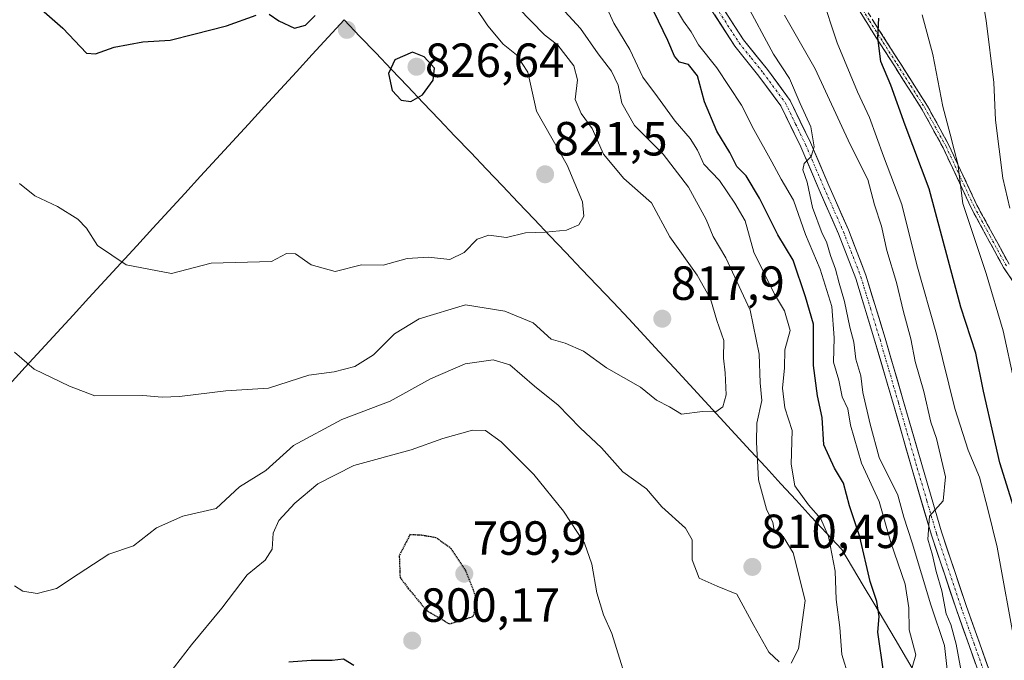
# Model space of a CAD drawing. Units: metres. Extents: x 630886 to 634331, y 4752814 to 4755193.
# Drawn here: x 631880 to 632086, y 4754475 to 4754609 of the extents above; entities that cross this region are included whole.
import ezdxf
from ezdxf.enums import TextEntityAlignment as Align

# ---------------------------------------------------------------- set-up
doc = ezdxf.new("R2010")
doc.units = ezdxf.units.M
doc.header["$MEASUREMENT"] = 0
for name, pattern in [('TRAZO_Y_PUNTO', [1, 0.5, -0.25, 0, -0.25]), ('TRAZOS2', [0.375, 0.25, -0.125]), ('TRAZOSX2', [1.5, 1, -0.5])]:
    doc.linetypes.add(name, pattern=pattern)
for name, color, linetype, lineweight in [('Camino', 19, 'TRAZOSX2', 0), ('Camino Cxs', 19, 'Continuous', 0), ('Camino eje', 19, 'TRAZO_Y_PUNTO', 0), ('Carretera de calzada única', 19, 'Continuous', 13), ('Carretera de calzada única Cxs', 19, 'Continuous', 13), ('Carretera de calzada única eje', 19, 'TRAZO_Y_PUNTO', 0), ('Carátula', 7, 'Continuous', 5), ('Curva de nivel maestra', 36, 'Continuous', 30), ('Curva de nivel maestra depresión', 36, 'TRAZOS2', 30), ('Curva de nivel normal', 36, 'Continuous', 0), ('Entidad de ámbito territorial', 19, 'Continuous', 0), ('Entidad de ámbito territorial CxS', 92, 'Continuous', 0), ('Punto de cota en terreno', 7, 'Continuous', 0), ('Rótulo de punto de cota en terreno', 19, 'Continuous', 0)]:
    doc.layers.add(name, color=color, linetype=linetype, lineweight=lineweight)
doc.styles.add('Arial', font='txt', dxfattribs={"height": 0.2})

# ---------------------------------------------------------------- blocks, each defined once
blk = doc.blocks.new('*U185')
at = {"layer": 'Curva de nivel normal', "color": 36, "linetype": 'Continuous', "lineweight": 0}
blk.add_polyline3d([(631878.96, 4754539.35, 815), (631883.04, 4754535.8, 815), (631890.46, 4754532.19, 815), (631895.72, 4754530.18, 815), (631905.78, 4754530.28, 815), (631909.79, 4754529.88, 815), (631913.46, 4754530.06, 815), (631923.11, 4754531.26, 815), (631932.05, 4754531.8, 815), (631940.46, 4754534.48, 815), (631945.79, 4754535.19, 815), (631950.09, 4754536.32, 815), (631954.03, 4754538.79, 815), (631958.41, 4754543.18, 815), (631963.58, 4754546.26, 815), (631973.25, 4754549.21, 815), (631981.45, 4754547.87, 815), (631987.4, 4754545.43, 815), (631991.16, 4754542.07, 815), (631994.1, 4754541.19, 815), (631997.92, 4754539.55, 815), (632002.71, 4754536.01, 815), (632009.84, 4754532.02, 815), (632013.19, 4754529.28, 815), (632015.92, 4754527.88, 815), (632018.42, 4754526.38, 815), (632022.79, 4754526.88, 815), (632025.61, 4754526.86, 815), (632027.05, 4754527.9, 815), (632027.75, 4754530.41, 815), (632027.57, 4754534.98, 815), (632027.21, 4754538.07, 815), (632027.3, 4754541.77, 815), (632025.84, 4754545.92, 815), (632024.51, 4754550.5, 815), (632021.69, 4754555.43, 815), (632016.01, 4754563.43, 815), (632012.14, 4754570.52, 815), (632006.34, 4754575.62, 815), (632002.14, 4754580.69, 815), (631999.72, 4754586.06, 815), (631997.42, 4754589.2, 815), (631996.2, 4754592.16, 815), (631996.66, 4754596.29, 815), (631995.87, 4754599.16, 815), (631992.59, 4754603.55, 815), (631989.75, 4754605.68, 815), (631984.25, 4754611.34, 815)], dxfattribs=at)
blk = doc.blocks.new('*U187')
at = {"layer": 'Curva de nivel normal', "color": 36, "linetype": 'Continuous', "lineweight": 0}
blk.add_polyline3d([(632088.28, 4754477.46, 780), (632084.4, 4754498.54, 780), (632082.48, 4754506.46, 780), (632080.7, 4754513.2, 780), (632078.36, 4754518.81, 780), (632075.6, 4754527.53, 780), (632071.74, 4754543.11, 780), (632067.64, 4754557.6, 780), (632064.49, 4754570.2, 780), (632060.65, 4754580.28, 780), (632057.7, 4754588.39, 780), (632055.22, 4754593.75, 780), (632051, 4754604.02, 780), (632047.71, 4754614, 780)], dxfattribs=at)
blk = doc.blocks.new('*U189')
at = {"layer": 'Curva de nivel normal', "color": 36, "linetype": 'Continuous', "lineweight": 0}
blk.add_polyline3d([(632077.68, 4754468.44, 785), (632075.83, 4754478.26, 785), (632074.72, 4754482.39, 785), (632073.77, 4754484.59, 785), (632072.88, 4754489.39, 785), (632071.69, 4754493.45, 785), (632070.92, 4754496.88, 785), (632069.9, 4754500.24, 785), (632070.28, 4754505.04, 785), (632073.11, 4754508.26, 785), (632073.65, 4754513.23, 785), (632071.74, 4754521.25, 785), (632070.52, 4754524.69, 785), (632069.11, 4754531.1, 785), (632067.28, 4754537.35, 785), (632066.34, 4754542.1, 785), (632064.84, 4754547.75, 785), (632063.41, 4754553.89, 785), (632061.38, 4754560.56, 785), (632060.26, 4754565.64, 785), (632058.77, 4754570.1, 785), (632057.41, 4754575.4, 785), (632053.72, 4754582.76, 785), (632046.4, 4754598.6, 785), (632039.93, 4754609.77, 785)], dxfattribs=at)
blk = doc.blocks.new('*U191')
at = {"layer": 'Curva de nivel normal', "color": 36, "linetype": 'Continuous', "lineweight": 0}
blk.add_polyline3d([(632087.96, 4754533.19, 770), (632085.67, 4754543.78, 770), (632082.15, 4754555.77, 770), (632077.22, 4754570.39, 770), (632076.23, 4754578.73, 770), (632075.46, 4754581.64, 770), (632074.63, 4754584.92, 770), (632073.08, 4754590.71, 770), (632070.96, 4754601.58, 770), (632068.72, 4754609.88, 770)], dxfattribs=at)
blk = doc.blocks.new('*U197')
at = {"layer": 'Curva de nivel normal', "color": 36, "linetype": 'Continuous', "lineweight": 0}
blk.add_polyline3d([(632074.07, 4754472.35, 790), (632073.38, 4754477.95, 790), (632070.56, 4754486.48, 790), (632066.67, 4754499.43, 790), (632064.92, 4754504.83, 790), (632063.62, 4754509.39, 790), (632059.73, 4754517.26, 790), (632057.85, 4754524.26, 790), (632056.36, 4754530.88, 790), (632055.92, 4754534.4, 790), (632054.84, 4754537.84, 790), (632054.44, 4754541.44, 790), (632053.61, 4754544.55, 790), (632052.48, 4754549.9, 790), (632051.36, 4754553.72, 790), (632050.65, 4754556.71, 790), (632049.54, 4754559.5, 790), (632048.76, 4754562.39, 790), (632047.82, 4754564.12, 790), (632045.81, 4754569.6, 790), (632044.67, 4754574.89, 790), (632043.78, 4754577.43, 790), (632044.1, 4754578.8, 790), (632045.56, 4754580.22, 790), (632046.16, 4754582.29, 790), (632045.45, 4754586.45, 790), (632043.25, 4754591.32, 790), (632041.03, 4754596.58, 790), (632037.64, 4754601.63, 790), (632031.76, 4754612.64, 790)], dxfattribs=at)
blk = doc.blocks.new('*U210')
at = {"layer": 'Curva de nivel normal', "color": 36, "linetype": 'Continuous', "lineweight": 0}
for points in [[(631911.22, 4754471.97, 805), (631915.99, 4754478.1, 805), (631922.29, 4754485.76, 805), (631927.61, 4754492.75, 805), (631931.35, 4754495.86, 805), (631932.8, 4754498.13, 805), (631933.04, 4754501.44, 805), (631934.24, 4754504.1, 805), (631937.55, 4754507.77, 805), (631942.39, 4754511.77, 805), (631949.89, 4754515.65, 805), (631961.9, 4754518.89, 805), (631968.48, 4754521.27, 805), (631974.72, 4754523.02, 805), (631977.43, 4754522.96, 805), (631980.72, 4754520.54, 805), (631987.51, 4754513.76, 805), (631993.75, 4754506.04, 805), (631998.11, 4754499.4, 805), (631999.7, 4754495, 805), (632000.7, 4754489, 805), (632002.1, 4754484.39, 805), (632003.87, 4754480.5, 805), (632008.1, 4754466.84, 805)], [(632053.42, 4754471.36, 805), (632051.91, 4754476.1, 805), (632051.55, 4754481.77, 805), (632050.76, 4754487.63, 805), (632050.54, 4754493.53, 805), (632049.15, 4754500.75, 805), (632047.56, 4754504.47, 805), (632044.96, 4754507.38, 805), (632042.11, 4754511.4, 805), (632041.32, 4754515.89, 805), (632041.57, 4754522.94, 805), (632040.02, 4754527.65, 805), (632039.56, 4754531.8, 805), (632039.95, 4754536.02, 805), (632040.04, 4754539.83, 805), (632041.12, 4754543.83, 805), (632039.99, 4754547.96, 805), (632037.83, 4754551.46, 805), (632033.54, 4754560.23, 805), (632031.72, 4754566.8, 805), (632029.58, 4754570.5, 805), (632026.35, 4754575.25, 805), (632023.11, 4754578.63, 805), (632021.76, 4754581.58, 805), (632020.26, 4754584, 805), (632017.1, 4754587.59, 805), (632013.42, 4754592.71, 805), (632010.34, 4754596.8, 805), (632007.6, 4754602.58, 805), (632004.3, 4754608.1, 805), (632001.75, 4754613.71, 805)]]:
    blk.add_polyline3d(points, dxfattribs=at)
blk = doc.blocks.new('*U215')
at = {"layer": 'Curva de nivel normal', "color": 36, "linetype": 'Continuous', "lineweight": 0}
for points in [[(631878.97, 4754490.48, 810), (631880.66, 4754489.35, 810), (631883.71, 4754488.83, 810), (631887.7, 4754489.87, 810), (631892.26, 4754492.87, 810), (631898.64, 4754497.11, 810), (631903.81, 4754498.85, 810), (631908.64, 4754502.6, 810), (631914.14, 4754505.02, 810), (631921.11, 4754506.65, 810), (631926.02, 4754511.13, 810), (631931.49, 4754514.57, 810), (631937.29, 4754519.8, 810), (631947.36, 4754525.26, 810), (631957.49, 4754529.1, 810), (631965.94, 4754533.72, 810), (631973.21, 4754536.85, 810), (631979.06, 4754537.71, 810), (631982.49, 4754536.64, 810), (631987.68, 4754532.2, 810), (631992.61, 4754528.22, 810), (631997.21, 4754523.5, 810), (632001.69, 4754519.32, 810), (632006.16, 4754514.29, 810), (632011.08, 4754510.74, 810), (632014.3, 4754507.01, 810), (632019.27, 4754502.54, 810), (632020.66, 4754500.1, 810), (632020.67, 4754495.91, 810), (632022.14, 4754492.06, 810), (632025.85, 4754490.39, 810), (632030.01, 4754488.74, 810), (632033.54, 4754482.16, 810), (632036.69, 4754476.56, 810), (632038.82, 4754474.58, 810)], [(632041.33, 4754474.29, 810), (632042.89, 4754477.28, 810), (632044.29, 4754487.37, 810), (632041.8, 4754497.39, 810), (632039.67, 4754500.79, 810), (632037.87, 4754501.68, 810), (632037.55, 4754503.7, 810), (632036.16, 4754506.49, 810), (632034.5, 4754512.65, 810), (632034.13, 4754520.49, 810), (632034.14, 4754524.44, 810), (632035.24, 4754529.22, 810), (632034.85, 4754532.9, 810), (632034.68, 4754538.89, 810), (632032.76, 4754548.1, 810), (632027.71, 4754559.03, 810), (632025.07, 4754563.48, 810), (632023.56, 4754567.05, 810), (632019.86, 4754573.82, 810), (632014.56, 4754580.72, 810), (632008.62, 4754586.72, 810), (632005.93, 4754591.42, 810), (632005.2, 4754595.16, 810), (632003.78, 4754598.08, 810), (632001.01, 4754601.73, 810), (631997.31, 4754607, 810), (631994, 4754610.55, 810)]]:
    blk.add_polyline3d(points, dxfattribs=at)
blk = doc.blocks.new('*U221')
at = {"layer": 'Curva de nivel normal', "color": 36, "linetype": 'Continuous', "lineweight": 0}
blk.add_polyline3d([(632079.51, 4754624.39, 765), (632082.12, 4754608.66, 765), (632083.73, 4754595.69, 765), (632084.05, 4754587.8, 765), (632085.64, 4754575.68, 765), (632087.06, 4754569.42, 765)], dxfattribs=at)
blk = doc.blocks.new('*U228')
at = {"layer": 'Curva de nivel normal', "color": 36, "linetype": 'Continuous', "lineweight": 0}
blk.add_polyline3d([(632066.3, 4754472.18, 795), (632067.41, 4754476.06, 795), (632066.02, 4754481.23, 795), (632065.93, 4754485.89, 795), (632065.18, 4754490.82, 795), (632062.2, 4754499.52, 795), (632059.78, 4754508.12, 795), (632056.03, 4754516.12, 795), (632053.76, 4754524.08, 795), (632053.18, 4754527.47, 795), (632052.02, 4754529.98, 795), (632051.3, 4754533.47, 795), (632050.22, 4754537.22, 795), (632050.31, 4754542.31, 795), (632049.88, 4754548.89, 795), (632047.41, 4754556.7, 795), (632044.34, 4754563.91, 795), (632041.86, 4754571.13, 795), (632039.23, 4754575.48, 795), (632037.33, 4754579.13, 795), (632033.57, 4754585.86, 795), (632030.94, 4754590.97, 795), (632025.81, 4754598.78, 795), (632021.94, 4754603.56, 795), (632020.47, 4754606.27, 795), (632018.81, 4754608.53, 795), (632016.17, 4754612.98, 795)], dxfattribs=at)
blk = doc.blocks.new('*U231')
at = {"layer": 'Curva de nivel normal', "color": 36, "linetype": 'Continuous', "lineweight": 0}
blk.add_polyline3d([(631975.06, 4754611.78, 820), (631977.94, 4754607.59, 820), (631981.1, 4754603.72, 820), (631983.94, 4754601.51, 820), (631986.27, 4754597.88, 820), (631988.09, 4754589.71, 820), (631994.53, 4754578.44, 820), (631997.71, 4754570.74, 820), (631998, 4754567.77, 820), (631996.96, 4754565.93, 820), (631994.36, 4754564.84, 820), (631989.97, 4754564.43, 820), (631985.81, 4754564.3, 820), (631981.81, 4754563.32, 820), (631978.14, 4754563.78, 820), (631975.66, 4754562.96, 820), (631972.96, 4754560.14, 820), (631969.95, 4754558.72, 820), (631965.53, 4754559.16, 820), (631961.08, 4754558.89, 820), (631956.06, 4754557.49, 820), (631951.48, 4754557.57, 820), (631946, 4754556.22, 820), (631940.98, 4754557.59, 820), (631937.68, 4754559.86, 820), (631935.81, 4754559.95, 820), (631932.68, 4754558.28, 820), (631920.1, 4754557.96, 820), (631911.79, 4754555.75, 820), (631902.32, 4754557.61, 820), (631896.33, 4754561.61, 820), (631894.02, 4754565.25, 820), (631892.21, 4754567.15, 820), (631887.96, 4754569.75, 820), (631883.18, 4754572, 820), (631880, 4754574.57, 820)], dxfattribs=at)
blk = doc.blocks.new('*U239')
at = {"layer": 'Curva de nivel maestra', "color": 36, "linetype": 'Continuous', "lineweight": 30}
blk.add_polyline3d([(632088.19, 4754505.9, 775), (632084.97, 4754516.18, 775), (632083.74, 4754521.72, 775), (632081.56, 4754531.18, 775), (632079.95, 4754539.1, 775), (632076.84, 4754548.74, 775), (632070.18, 4754573.47, 775), (632065.16, 4754586.79, 775), (632062.2, 4754595.17, 775), (632060.1, 4754600.07, 775), (632059.48, 4754605.08, 775), (632059.66, 4754609.18, 775)], dxfattribs=at)
blk = doc.blocks.new('*U245')
at = {"layer": 'Curva de nivel maestra', "color": 36, "linetype": 'Continuous', "lineweight": 30}
for points in [[(631936.34, 4754474.56, 800), (631941, 4754474.91, 800), (631945.36, 4754474.9, 800), (631947.76, 4754475.2, 800), (631949.93, 4754473.89, 800)], [(632060.64, 4754472.52, 800), (632059.48, 4754480.78, 800), (632059.73, 4754484.02, 800), (632059.27, 4754487.2, 800), (632057.86, 4754491.37, 800), (632055.74, 4754500.67, 800), (632053.58, 4754507.21, 800), (632052.31, 4754511.94, 800), (632050.4, 4754515.06, 800), (632048.19, 4754519.96, 800), (632047.84, 4754525.68, 800), (632046.84, 4754530.16, 800), (632046.04, 4754536.54, 800), (632046, 4754545.2, 800), (632044.35, 4754550.88, 800), (632041.8, 4754558.59, 800), (632038.56, 4754563.84, 800), (632034.72, 4754571.5, 800), (632031.92, 4754576.18, 800), (632029.99, 4754578.11, 800), (632028.52, 4754581.04, 800), (632025.83, 4754585.53, 800), (632023.22, 4754591.66, 800), (632021.78, 4754597.12, 800), (632019.89, 4754599.49, 800), (632018.02, 4754599.98, 800), (632016.94, 4754601.23, 800), (632015.53, 4754604.49, 800), (632012.62, 4754610.58, 800)]]:
    blk.add_polyline3d(points, dxfattribs=at)
blk = doc.blocks.new('5PATER')
at = {"layer": 'Carátula', "linetype": 'Continuous', "lineweight": 5}
h = blk.add_hatch(color=250, dxfattribs=at)
edge = h.paths.add_edge_path()
edge.add_ellipse((0, 0.01), major_axis=(-1.33, -1.34), ratio=0.999422, start_angle=0, end_angle=360)

msp = doc.modelspace()

# ---------------------------------------------------------------- linework, layer by layer
at = {"layer": 'Camino', "color": 19, "linetype": 'TRAZOSX2', "lineweight": 0}
for points in [[(631952.01, 4754710.27), (631960.53, 4754707.12), (631965.94, 4754705.1), (631970.38, 4754703.05), (631976.51, 4754698.9), (631982.08, 4754693.88), (631994.2, 4754680.83), (632006.28, 4754667.84), (632033.5, 4754641), (632040.67, 4754634.11), (632047.13, 4754626.73), (632052.79, 4754617.95), (632058.27, 4754608.96), (632064.07, 4754599.88), (632069.85, 4754590.77), (632074.33, 4754582.64), (632080.18, 4754570.07), (632086.91, 4754557.7)], [(632094.14, 4754544.79), (632085.78, 4754557), (632078.99, 4754569.47), (632073.14, 4754582.04), (632068.7, 4754590.1), (632062.94, 4754599.16), (632057.14, 4754608.25), (632051.66, 4754617.24), (632046.07, 4754625.92), (632039.71, 4754633.19), (632032.57, 4754640.05), (632018.95, 4754653.47), (632005.32, 4754666.91), (631993.22, 4754679.92), (631981.14, 4754692.93), (631975.69, 4754697.85), (631969.72, 4754701.88), (631965.43, 4754703.87), (631954.68, 4754707.88)]]:
    msp.add_lwpolyline(points, dxfattribs=at)
at = {"layer": 'Camino Cxs', "color": 19, "linetype": 'Continuous', "lineweight": 0}
for points in [[(632088.57, 4754552.93, 765.77), (632085.78, 4754557, 766.99), (632083.52, 4754561.16, 767.8), (632081.25, 4754565.31, 768.22), (632078.99, 4754569.47, 769.24), (632077.04, 4754573.66, 769.42), (632075.09, 4754577.85, 770.5), (632073.14, 4754582.04, 770.56), (632070.92, 4754586.07, 771.25), (632068.7, 4754590.1, 771.71), (632066.78, 4754593.12, 772.73), (632064.86, 4754596.14, 773.52), (632062.94, 4754599.16, 773.87), (632061.01, 4754602.19, 774.72), (632059.07, 4754605.22, 775.16), (632057.14, 4754608.25, 775.18), (632055.31, 4754611.25, 776.02)], [(632058.27, 4754608.96, 774.78), (632060.2, 4754605.93, 774.63), (632062.14, 4754602.91, 774.16), (632064.07, 4754599.88, 773.39), (632066, 4754596.84, 772.96), (632067.92, 4754593.81, 772.07), (632069.85, 4754590.77, 771.14), (632072.09, 4754586.71, 770.53), (632074.33, 4754582.64, 769.94), (632076.28, 4754578.45, 770.1), (632078.23, 4754574.26, 768.95), (632080.18, 4754570.07, 768.66), (632082.42, 4754565.95, 767.72), (632084.67, 4754561.82, 767.2), (632086.91, 4754557.7, 766.29)]]:
    msp.add_polyline3d(points, dxfattribs=at)
at = {"layer": 'Camino eje', "color": 19, "linetype": 'TRAZO_Y_PUNTO', "lineweight": 0}
msp.add_lwpolyline([(632052.23, 4754617.6), (632057.71, 4754608.61), (632060.61, 4754604.06), (632063.51, 4754599.52), (632066.39, 4754594.99), (632069.28, 4754590.44), (632073.74, 4754582.34), (632079.59, 4754569.77), (632082.95, 4754563.59), (632086.35, 4754557.35)], dxfattribs=at)
at = {"layer": 'Carretera de calzada única', "color": 19, "linetype": 'Continuous', "lineweight": 13}
for points in [[(631954.68, 4754707.88), (631955.35, 4754707.28), (631959.6, 4754702.96), (631967.16, 4754695.18), (631974.12, 4754686.99), (631979.89, 4754679), (631985.65, 4754670.95), (632001.61, 4754648.57), (632008.05, 4754639.5), (632014.47, 4754630.42), (632023, 4754617.58), (632031.37, 4754604.63), (632036.39, 4754598.41), (632041.11, 4754591.98), (632045.39, 4754583.17), (632049.24, 4754574.15), (632053.33, 4754564.88), (632056.97, 4754555.45), (632060.99, 4754542.26), (632064.87, 4754529.03), (632068.79, 4754515.37), (632072.79, 4754501.75), (632077.92, 4754486.37), (632083.37, 4754471.1)], [(632081.27, 4754470.34), (632075.82, 4754485.64), (632070.67, 4754501.08), (632066.65, 4754514.75), (632062.73, 4754528.41), (632058.86, 4754541.62), (632054.86, 4754554.72), (632051.27, 4754564.03), (632047.2, 4754573.26), (632043.37, 4754582.24), (632039.19, 4754590.83), (632034.62, 4754597.05), (632029.57, 4754603.33), (632021.14, 4754616.36)]]:
    msp.add_lwpolyline(points, dxfattribs=at)
at = {"layer": 'Carretera de calzada única Cxs', "color": 19, "linetype": 'Continuous', "lineweight": 13}
for points in [[(632027.19, 4754611.11, 791.94), (632029.28, 4754607.87, 791.86), (632031.37, 4754604.63, 791.7), (632033.88, 4754601.52, 790.86), (632036.39, 4754598.41, 791.04), (632038.75, 4754595.2, 790.44), (632041.11, 4754591.98, 790.35), (632043.25, 4754587.58, 789.62), (632045.39, 4754583.17, 789.83), (632047.32, 4754578.66, 789.62), (632049.24, 4754574.15, 789.41), (632050.6, 4754571.06, 789.31), (632051.97, 4754567.97, 788.91), (632053.33, 4754564.88, 788.57), (632054.54, 4754561.74, 788.58), (632055.76, 4754558.59, 788.51), (632056.97, 4754555.45, 788.09), (632058.31, 4754551.05, 787.65), (632059.65, 4754546.66, 787.57), (632060.99, 4754542.26, 787.26), (632062.28, 4754537.85, 786.77), (632063.58, 4754533.44, 786.49), (632064.87, 4754529.03, 786.34), (632066.18, 4754524.48, 786.1), (632067.48, 4754519.92, 785.68), (632068.79, 4754515.37, 785.43), (632070.12, 4754510.83, 785.22), (632071.46, 4754506.29, 784.95), (632072.79, 4754501.75, 784.49), (632074.07, 4754497.91, 784.35), (632075.36, 4754494.06, 784.29), (632076.64, 4754490.22, 783.77), (632077.92, 4754486.37, 783.42), (632079.28, 4754482.55, 783.22), (632080.65, 4754478.74, 783.07), (632082.01, 4754474.92, 782.57), (632083.37, 4754471.1, 782.19)], [(632079.91, 4754474.17, 783.23), (632078.55, 4754477.99, 783.39), (632077.18, 4754481.82, 783.34), (632075.82, 4754485.64, 784.14), (632074.53, 4754489.5, 784.88), (632073.25, 4754493.36, 784.75), (632071.96, 4754497.22, 784.47), (632070.67, 4754501.08, 785.36), (632069.33, 4754505.64, 785.79), (632067.99, 4754510.19, 785.22), (632066.65, 4754514.75, 785.46), (632065.34, 4754519.3, 785.94), (632064.04, 4754523.86, 786.17), (632062.73, 4754528.41, 786.39), (632061.44, 4754532.81, 786.72), (632060.15, 4754537.22, 787.15), (632058.86, 4754541.62, 787.28), (632057.53, 4754545.99, 787.59), (632056.19, 4754550.35, 788.13), (632054.86, 4754554.72, 788.5), (632053.07, 4754559.38, 788.62), (632051.27, 4754564.03, 789.01), (632049.91, 4754567.11, 789.4), (632048.56, 4754570.18, 789.35), (632047.2, 4754573.26, 789.48), (632045.29, 4754577.75, 790.04), (632043.37, 4754582.24, 790.08), (632041.28, 4754586.54, 790.42), (632039.19, 4754590.83, 790.56), (632036.91, 4754593.94, 790.9), (632034.62, 4754597.05, 791.18), (632032.1, 4754600.19, 791.33), (632029.57, 4754603.33, 791.76), (632027.46, 4754606.59, 791.93), (632025.36, 4754609.85, 792.16)]]:
    msp.add_polyline3d(points, dxfattribs=at)
at = {"layer": 'Carretera de calzada única eje', "color": 19, "linetype": 'TRAZO_Y_PUNTO', "lineweight": 0}
msp.add_lwpolyline([(632026.26, 4754610.5), (632030.47, 4754603.98), (632033, 4754600.84), (632035.51, 4754597.73), (632040.15, 4754591.41), (632042.29, 4754587), (632044.38, 4754582.71), (632048.22, 4754573.71), (632052.3, 4754564.46), (632055.92, 4754555.09), (632057.93, 4754548.49), (632059.93, 4754541.94), (632063.8, 4754528.72), (632067.72, 4754515.06), (632069.72, 4754508.25), (632071.73, 4754501.42), (632076.87, 4754486.01), (632079.6, 4754478.36), (632082.32, 4754470.72)], dxfattribs=at)
at = {"layer": 'Curva de nivel maestra', "color": 36, "linetype": 'Continuous', "lineweight": 30}
for points in [[(631884.02, 4754611.43, 825), (631889.02, 4754607.04, 825), (631894.03, 4754601.84, 825), (631895.87, 4754601.7, 825), (631899.81, 4754603.12, 825), (631905.81, 4754604.24, 825), (631911.49, 4754604.53, 825), (631916.45, 4754605.82, 825), (631923.29, 4754607.58, 825), (631929.49, 4754609.78, 825)], [(631932.2, 4754609.98, 825), (631934.22, 4754608.59, 825), (631937.48, 4754607.09, 825), (631939.77, 4754607.7, 825), (631941.81, 4754609.72, 825)], [(631961.81, 4754591.71, 825), (631964.27, 4754593.16, 825), (631966.47, 4754596.19, 825), (631966.77, 4754598.73, 825), (631964.59, 4754601.07, 825), (631962.14, 4754602.07, 825), (631958.44, 4754600.44, 825), (631957.16, 4754597.56, 825), (631957.93, 4754594.04, 825), (631959.8, 4754592.01, 825), (631961.81, 4754591.71, 825)]]:
    msp.add_polyline3d(points, dxfattribs=at)
at = {"layer": 'Curva de nivel maestra depresión', "color": 36, "linetype": 'TRAZOS2', "lineweight": 30}
msp.add_polyline3d([(631969.9, 4754482.5, 800), (631974.88, 4754484.07, 800), (631975.68, 4754487.28, 800), (631974.93, 4754489.55, 800), (631973.29, 4754493.65, 800), (631970.26, 4754498.22, 800), (631967.08, 4754500.52, 800), (631964.07, 4754501.02, 800), (631961.64, 4754501.16, 800), (631959.4, 4754496.8, 800), (631959.57, 4754492.2, 800), (631961.29, 4754489.92, 800), (631965.06, 4754485.35, 800), (631969.9, 4754482.5, 800)], dxfattribs=at)
at = {"layer": 'Entidad de ámbito territorial', "color": 19, "linetype": 'Continuous', "lineweight": 0}
msp.add_polyline3d([(631877.85, 4754532.51, 814.01), (631881.18, 4754536.15, 814.72), (631884.52, 4754539.78, 815.65), (631887.85, 4754543.42, 816.58), (631891.19, 4754547.05, 817.09), (631894.52, 4754550.69, 818.02), (631897.86, 4754554.32, 819.05), (631901.19, 4754557.96, 820.15), (631904.53, 4754561.59, 820.72), (631907.86, 4754565.23, 821.38), (631911.2, 4754568.86, 821.78), (631914.53, 4754572.49, 822.04), (631917.87, 4754576.13, 822.48), (631921.2, 4754579.76, 822.83), (631924.54, 4754583.4, 823.19), (631927.87, 4754587.03, 823.5), (631931.21, 4754590.67, 823.76), (631934.54, 4754594.3, 824.05), (631937.88, 4754597.94, 824.4), (631941.21, 4754601.57, 824.62), (631944.55, 4754605.21, 824.79), (631947.88, 4754608.84, 824.87), (631951.19, 4754605.36, 824.78), (631954.5, 4754601.89, 824.7), (631957.8, 4754598.41, 825.09), (631961.11, 4754594.94, 825.62), (631964.42, 4754591.46, 824.32), (631967.73, 4754587.99, 823.34), (631971.04, 4754584.51, 822.93), (631974.35, 4754581.04, 822.55), (631977.66, 4754577.56, 822.2), (631980.96, 4754574.08, 821.5), (631984.27, 4754570.61, 820.88), (631987.58, 4754567.13, 820.25), (631990.89, 4754563.66, 819.73), (631994.2, 4754560.18, 819.07), (631997.5, 4754556.71, 818.58), (632000.81, 4754553.23, 818.15), (632004.12, 4754549.76, 817.84), (632007.43, 4754546.28, 817.37), (632010.61, 4754542.83, 817.16), (632013.78, 4754539.39, 816.93), (632016.96, 4754535.94, 816.58), (632020.14, 4754532.49, 816.17), (632023.32, 4754529.05, 815.32), (632026.49, 4754525.6, 814.94), (632029.67, 4754522.15, 813.04), (632032.85, 4754518.71, 810.92), (632036.02, 4754515.26, 808.74), (632039.2, 4754511.82, 807.35), (632042.38, 4754508.37, 806.85), (632045.56, 4754504.92, 805.95), (632048.73, 4754501.48, 804.66), (632051.91, 4754498.03, 803.03), (632054.15, 4754494.29, 802.18), (632056.4, 4754490.55, 801.31), (632058.64, 4754486.8, 800.23), (632060.89, 4754483.06, 799.03), (632063.13, 4754479.32, 797.64), (632065.5, 4754475.26, 795.71), (632067.86, 4754471.2, 794.08)], dxfattribs=at)
at = {"layer": 'Entidad de ámbito territorial CxS', "color": 92, "linetype": 'Continuous', "lineweight": 0}
msp.add_polyline3d([(631877.85, 4754532.51, 814.01), (631881.18, 4754536.15, 814.72), (631884.52, 4754539.78, 815.65), (631887.85, 4754543.42, 816.58), (631891.19, 4754547.05, 817.09), (631894.52, 4754550.69, 818.02), (631897.86, 4754554.32, 819.05), (631901.19, 4754557.96, 820.15), (631904.53, 4754561.59, 820.72), (631907.86, 4754565.23, 821.38), (631911.2, 4754568.86, 821.78), (631914.53, 4754572.49, 822.04), (631917.87, 4754576.13, 822.48), (631921.2, 4754579.76, 822.83), (631924.54, 4754583.4, 823.19), (631927.87, 4754587.03, 823.5), (631931.21, 4754590.67, 823.76), (631934.54, 4754594.3, 824.05), (631937.88, 4754597.94, 824.4), (631941.21, 4754601.57, 824.62), (631944.55, 4754605.21, 824.79), (631947.88, 4754608.84, 824.87), (631951.19, 4754605.36, 824.78), (631954.5, 4754601.89, 824.7), (631957.8, 4754598.41, 825.09), (631961.11, 4754594.94, 825.62), (631964.42, 4754591.46, 824.32), (631967.73, 4754587.99, 823.34), (631971.04, 4754584.51, 822.93), (631974.35, 4754581.04, 822.55), (631977.66, 4754577.56, 822.2), (631980.96, 4754574.08, 821.5), (631984.27, 4754570.61, 820.88), (631987.58, 4754567.13, 820.25), (631990.89, 4754563.66, 819.73), (631994.2, 4754560.18, 819.07), (631997.5, 4754556.71, 818.58), (632000.81, 4754553.23, 818.15), (632004.12, 4754549.76, 817.84), (632007.43, 4754546.28, 817.37), (632010.61, 4754542.83, 817.16), (632013.78, 4754539.39, 816.93), (632016.96, 4754535.94, 816.58), (632020.14, 4754532.49, 816.17), (632023.32, 4754529.05, 815.32), (632026.49, 4754525.6, 814.94), (632029.67, 4754522.15, 813.04), (632032.85, 4754518.71, 810.92), (632036.02, 4754515.26, 808.74), (632039.2, 4754511.82, 807.35), (632042.38, 4754508.37, 806.85), (632045.56, 4754504.92, 805.95), (632048.73, 4754501.48, 804.66), (632051.91, 4754498.03, 803.03), (632054.15, 4754494.29, 802.18), (632056.4, 4754490.55, 801.31), (632058.64, 4754486.8, 800.23), (632060.89, 4754483.06, 799.03), (632063.13, 4754479.32, 797.64), (632065.5, 4754475.26, 795.71), (632067.86, 4754471.2, 794.08)], dxfattribs=at)

# ---------------------------------------------------------------- block references
at = {"layer": 'Curva de nivel maestra', "color": 36, "linetype": 'Continuous', "lineweight": 30}
for name in ['*U245', '*U239']:
    msp.add_blockref(name, (0, 0), dxfattribs=at)
at = {"layer": 'Curva de nivel normal', "color": 36, "linetype": 'Continuous', "lineweight": 0}
for name in ['*U231', '*U185', '*U215', '*U210', '*U228', '*U197', '*U189', '*U187', '*U191', '*U221']:
    msp.add_blockref(name, (0, 0), dxfattribs=at)
at = {"layer": 'Punto de cota en terreno', "linetype": 'Continuous', "lineweight": 0}
for p in [(631948.45, 4754606.71, 824.82), (631963, 4754599, 826.64), (631989.9, 4754576.51, 821.5), (632014.4, 4754546.31, 817.9), (631973, 4754493, 799.9), (632033.24, 4754494.41, 810.49), (631962.11, 4754478.99, 800.17)]:
    msp.add_blockref('5PATER', p, dxfattribs=at)

# ---------------------------------------------------------------- texts
at = {"layer": 'Rótulo de punto de cota en terreno', "color": 19, "linetype": 'Continuous', "lineweight": 0, "style": 'Arial'}
for s, p in [('826,64', (631964.76, 4754594.68)), ('821,5', (631991.66, 4754578.27)), ('817,9', (632016.16, 4754548.07)), ('810,49', (632035, 4754496.17)), ('799,9', (631974.76, 4754494.76)), ('800,17', (631963.87, 4754480.75))]:
    msp.add_text(s, height=7, dxfattribs=at).set_placement(p, align=Align.BOTTOM_LEFT)

doc.saveas('drawing.dxf')
